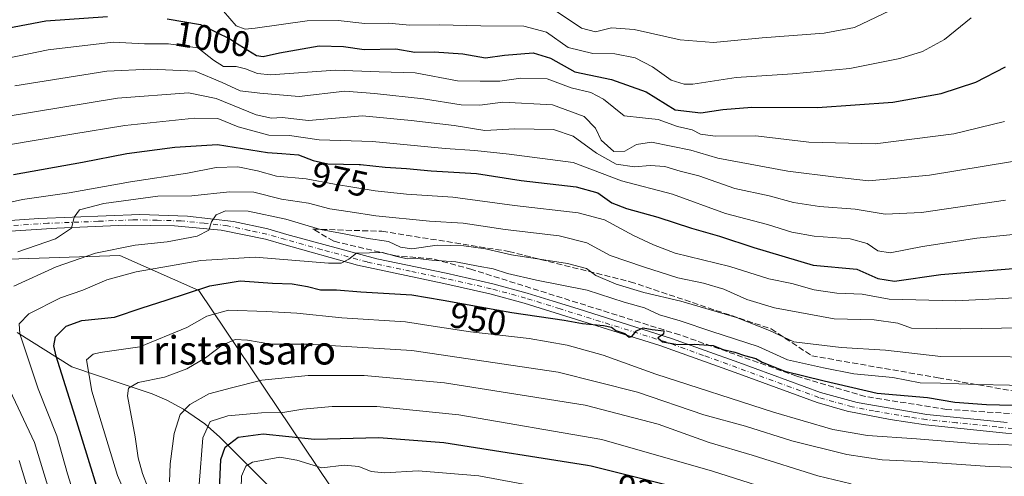
# Model space of a CAD drawing. Units: metres. Extents: x 634458 to 637407, y 4769084 to 4771454.
# Drawn here: x 635200 to 635476, y 4770099 to 4770228 of the extents above; entities that cross this region are included whole.
import ezdxf
from ezdxf.enums import TextEntityAlignment as Align

# ---------------------------------------------------------------- set-up
doc = ezdxf.new("R2010")
doc.units = ezdxf.units.M
doc.header["$MEASUREMENT"] = 0
doc.linetypes.add('DGN Style 3', pattern=[2.307223, 1.648017, -0.659207])
doc.linetypes.add('DGN Style 4', pattern=[2.638475, 1.318413, -0.659207, 0.001648, -0.659207])
for name, color, linetype, lineweight in [('Arbolado forestal CxS', 92, 'Continuous', 0), ('Camino Cxs', 7, 'Continuous', 0), ('Camino eje', 30, 'DGN Style 4', 13), ('Corriente natural lineal', 142, 'Continuous', 13), ('Curva de nivel maestra', 30, 'Continuous', 30), ('Curva de nivel normal', 30, 'Continuous', 0), ('Pastizal CxS', 92, 'Continuous', 0), ('Rótulo de curva de nivel directora', 7, 'Continuous', 0), ('Talud superficial', 30, 'DGN Style 3', 0), ('Texto cartográfico', 7, 'Continuous', 0)]:
    doc.layers.add(name, color=color, linetype=linetype, lineweight=lineweight)
doc.styles.add('Style-Arial', font='txt')

# ---------------------------------------------------------------- blocks, each defined once
blk = doc.blocks.new('*U10')
at = {"layer": 'Camino Cxs', "color": 7, "linetype": 'Continuous', "lineweight": 0}
for points in [[(635496.2301, 4770109.3501, 946.1755), (635470.9201, 4770111.9401, 946.633), (635453.7901, 4770113.7201, 947.5321), (635443.9201, 4770115.2301, 948.0603), (635431.8201, 4770117.5601, 948.6414), (635423.4401, 4770120.0101, 949.0342), (635400.3801, 4770128.4301, 949.9784), (635379.2601, 4770136.0001, 950.4513), (635341.1501, 4770147.9101, 951.6011), (635331.5101, 4770150.5401, 952.1011), (635318.6201, 4770153.4301, 953.1347), (635294.3701, 4770158.6301, 955.3754), (635273.7401, 4770164.4001, 965.4915), (635268.5401, 4770165.8801, 969.7476), (635256.1001, 4770168.4201, 961.6933), (635243.0301, 4770169.6201, 962.1787), (635229.3401, 4770169.8201, 963.6683), (635210.0101, 4770169.0101, 966.0548), (635182.3601, 4770167.1801, 968.1601)], [(635181.9501, 4770170.1201, 969.5603), (635204.8901, 4770171.7101, 966.8015), (635233.2701, 4770172.8301, 963.2377), (635246.6601, 4770172.4001, 961.5056), (635259.6201, 4770170.8701, 962.1101), (635269.2501, 4770168.7601, 966.5257), (635274.5501, 4770167.2501, 962.5166), (635299.7801, 4770160.3701, 956.5929), (635319.2501, 4770156.3201, 954.1333), (635332.3501, 4770153.3801, 953.3585), (635341.9801, 4770150.7501, 953.2523), (635349.3101, 4770148.4601, 952.308), (635356.3401, 4770146.2701, 951.6406), (635382.5701, 4770138.0201, 951.5163), (635401.3901, 4770131.2201, 950.9307), (635424.3601, 4770122.8301, 949.8411), (635434.6101, 4770119.9801, 949.8822), (635454.1601, 4770116.6501, 948.1669), (635476.7401, 4770114.3301, 947.7718)]]:
    blk.add_polyline3d(points, dxfattribs=at)

msp = doc.modelspace()

# ---------------------------------------------------------------- linework, layer by layer
at = {"layer": 'Arbolado forestal CxS', "color": 92, "linetype": 'Continuous', "lineweight": 0}
for points in [[(635143.8525, 4770240.2259, 1013.1031), (635158.6369, 4770189.6769, 985.1463), (635172.1897, 4770165.0181, 968.9075), (635190.6717, 4770160.0865, 965.9214), (635227.6351, 4770161.3183, 959.8217), (635249.8131, 4770151.4543, 950.9301), (635297.8647, 4770079.9449, 903.3531), (635337.7397, 4770061.0743, 899.134), (635343.2155, 4770039.7209, 882.3429), (635374.7363, 4770005.6435, 860.8756), (635382.4801, 4769976.7699, 847.3835), (635397.6151, 4769960.5033, 839.8493), (635432.1141, 4769934.6107, 827.2781), (635459.2201, 4769925.9797, 819.8574), (635514.6649, 4769870.4983, 784.5981)], [(635337.7397, 4770061.0743, 899.134), (635297.8647, 4770079.9449, 903.3531), (635249.8131, 4770151.4543, 950.9301), (635227.6351, 4770161.3183, 959.8217), (635190.6717, 4770160.0865, 965.9214), (635172.1897, 4770165.0181, 968.9075), (635158.6369, 4770189.6769, 985.1463), (635143.8525, 4770240.2259, 1013.1031)]]:
    msp.add_polyline3d(points, dxfattribs=at)
at = {"layer": 'Camino Cxs', "color": 7, "linetype": 'Continuous', "lineweight": 0}
for points in [[(635181.9501, 4770170.1201, 969.5603), (635204.8901, 4770171.7101, 966.8015), (635233.2701, 4770172.8301, 963.2377), (635246.6601, 4770172.4001, 961.5056), (635259.6201, 4770170.8701, 962.1101), (635269.2501, 4770168.7601, 966.5257), (635274.5501, 4770167.2501, 962.5166), (635299.7801, 4770160.3701, 956.5929), (635319.2501, 4770156.3201, 954.1333), (635332.3501, 4770153.3801, 953.3585), (635341.9801, 4770150.7501, 953.2523), (635349.3101, 4770148.4601, 952.308), (635356.3401, 4770146.2701, 951.6406), (635382.5701, 4770138.0201, 951.5163), (635401.3901, 4770131.2201, 950.9307), (635424.3601, 4770122.8301, 949.8411), (635434.6101, 4770119.9801, 949.8822), (635454.1601, 4770116.6501, 948.1669), (635476.7401, 4770114.3301, 947.7718)], [(635496.2301, 4770109.3501, 946.1755), (635470.9201, 4770111.9401, 946.633), (635453.7901, 4770113.7201, 947.5321), (635443.9201, 4770115.2301, 948.0603), (635431.8201, 4770117.5601, 948.6414), (635423.4401, 4770120.0101, 949.0342), (635400.3801, 4770128.4301, 949.9784), (635379.2601, 4770136.0001, 950.4513), (635341.1501, 4770147.9101, 951.6011), (635331.5101, 4770150.5401, 952.1011), (635318.6201, 4770153.4301, 953.1347), (635294.3701, 4770158.6301, 955.3754), (635273.7401, 4770164.4001, 965.4915), (635268.5401, 4770165.8801, 969.7476), (635256.1001, 4770168.4201, 961.6933), (635243.0301, 4770169.6201, 962.1787), (635229.3401, 4770169.8201, 963.6683), (635210.0101, 4770169.0101, 966.0548), (635182.3601, 4770167.1801, 968.1601)]]:
    msp.add_polyline3d(points, dxfattribs=at)
at = {"layer": 'Camino eje', "color": 30, "linetype": 'DGN Style 4', "lineweight": 13}
msp.add_polyline3d([(635486.4851, 4770111.8401, 946.2476), (635473.8301, 4770113.1351, 947.0691), (635462.5401, 4770114.2951, 947.7639), (635453.9751, 4770115.1851, 947.847), (635449.0401, 4770115.9401, 948.1538), (635439.2651, 4770117.6051, 948.476), (635433.2151, 4770118.7701, 949.1875), (635428.0901, 4770120.1951, 949.3808), (635423.9001, 4770121.4201, 949.3233), (635400.8851, 4770129.8251, 950.4242), (635391.4751, 4770133.2251, 950.5317), (635380.9151, 4770137.0101, 950.7945), (635367.8001, 4770141.1351, 950.6867), (635354.7601, 4770145.2101, 951.2192), (635351.2451, 4770146.3051, 951.2982), (635341.5651, 4770149.3301, 952.397), (635331.9301, 4770151.9601, 952.4654), (635318.9351, 4770154.8751, 953.6265), (635309.2001, 4770156.9001, 955.3775), (635297.0751, 4770159.5001, 955.8723), (635284.4601, 4770162.9401, 956.8011), (635274.1451, 4770165.8251, 963.8909), (635268.8951, 4770167.3201, 968.3111), (635264.0801, 4770168.3751, 967.28), (635257.8601, 4770169.6451, 961.8798), (635251.3801, 4770170.4101, 960.9656), (635244.8451, 4770171.0101, 961.8078), (635238.1501, 4770171.2251, 962.4557), (635231.3051, 4770171.3251, 963.2885), (635221.6401, 4770170.9201, 964.4996), (635207.4501, 4770170.3601, 966.2975), (635193.6251, 4770169.4451, 967.8343)], dxfattribs=at)
at = {"layer": 'Corriente natural lineal', "color": 142, "linetype": 'Continuous', "lineweight": 13}
msp.add_polyline3d([(635198.8501, 4770139.6801, 954.4479), (635214.2201, 4770130.0501, 946.4017), (635227.7547, 4770125.3883, 941.2938), (635236.7308, 4770122.4136, 938.8815), (635240.8311, 4770120.6158, 937.6266), (635245.5556, 4770118.0715, 935.1808), (635251.544, 4770114.0379, 931.2983), (635255.6764, 4770110.3564, 927.4305), (635274.3181, 4770091.6358, 910.2725)], dxfattribs=at)
at = {"layer": 'Curva de nivel maestra', "color": 30, "linetype": 'Continuous', "lineweight": 30, "flags": 128}
for points, elevation in [([(635190.55, 4770224.1301), (635206.92, 4770227.2401), (635224.21, 4770228.5201)], 1000), ([(635240.97, 4770227.7901), (635250.33, 4770226.2601), (635258.74, 4770222.0701), (635259.95, 4770221.3101), (635266.03, 4770217.4801), (635267.91, 4770217.2101), (635272.5, 4770218.3001), (635283.64, 4770220.2201), (635290.47, 4770220.0901), (635296.26, 4770219.2101), (635305.12, 4770219.4101), (635310.52, 4770218.4801), (635315.9, 4770218.5201), (635323.99, 4770217.9601), (635330.28, 4770216.8801), (635335.69, 4770217.6001), (635343.74, 4770218.2601), (635348.53, 4770216.8001), (635355.35, 4770212.9101), (635365.66, 4770210.7401), (635375.46, 4770207.3201), (635383.57, 4770202.2001), (635390.8, 4770201.4301), (635396.93, 4770202.3801), (635405.05, 4770202.9501), (635423.48, 4770202.9401), (635444.67, 4770204.4201), (635458.21, 4770206.8601), (635467.99, 4770210.0401), (635476.24, 4770214.3201)], 1000), ([(635197.78, 4770184.1001), (635217.23, 4770187.5001), (635229.67, 4770189.9501), (635243.13, 4770191.7401), (635255.04, 4770192.5301), (635269.15, 4770190.2901), (635273.19, 4770189.9801), (635277.79, 4770189.6201), (635281.93, 4770187.9901), (635286.04, 4770187.0901), (635294.86, 4770186.9201), (635295.25, 4770186.8801), (635302.13, 4770186.0901), (635308.16, 4770185.7901), (635315.05, 4770185.0801), (635327.75, 4770184.3101), (635340.3, 4770182.3401), (635355.8, 4770180.6201), (635361.88, 4770178.8901), (635365.76, 4770176.1401), (635369.88, 4770174.4701), (635378.66, 4770172.0901), (635388.1, 4770168.9501), (635396.02, 4770166.7101), (635405.6, 4770163.5701), (635422.31, 4770158.6201), (635434.51, 4770157.5001), (635440.48, 4770154.8801), (635445.17, 4770154.1301), (635458.17, 4770156.0101), (635482.94, 4770158.0701)], 975), ([(635221.96, 4770093.9401), (635215.64, 4770114.6001), (635209.79, 4770133.0001), (635209.1, 4770135.9101), (635209.6, 4770138.4901), (635212.56, 4770141.4801), (635217.01, 4770143.0801), (635226.15, 4770143.9601), (635233.97, 4770146.5701), (635240.64, 4770148.7101), (635252.97, 4770152.7701), (635261.48, 4770154.1501), (635270.56, 4770153.5601), (635276, 4770153.3601), (635280.37, 4770152.6001), (635284.02, 4770151.6501), (635288.48, 4770151.6601), (635295.3, 4770151.1001), (635309.66, 4770150.2701), (635318.42, 4770148.7301), (635333.52, 4770146.0601), (635337.74, 4770145.3101), (635352.38, 4770143.1001), (635357.54, 4770142.1501), (635363.45, 4770141.6001), (635365.64, 4770141.1501), (635366.94, 4770140.2401), (635369.42, 4770139.3601), (635370.61, 4770138.3901), (635371.41, 4770138.5801), (635372.74, 4770140.0901), (635374.62, 4770140.9501), (635377.07, 4770140.5401), (635380.41, 4770140.1001), (635380.3, 4770139.1601), (635378.69, 4770138.2001), (635380.01, 4770137.0801), (635384.28, 4770136.3001), (635388.98, 4770136.4201), (635394.21, 4770136.0501), (635397.02, 4770134.9101), (635400.32, 4770134.1801), (635402.98, 4770133.1801), (635406.21, 4770132.3201), (635408.01, 4770131.3201), (635410.56, 4770130.3001), (635414.35, 4770128.7501), (635425.36, 4770126.1101), (635440.27, 4770122.5801), (635454.38, 4770121.3501), (635462.09, 4770120.0701), (635470.98, 4770119.4401), (635489.36, 4770118.9501)], 950), ([(635255.65, 4770095.5001), (635255.99, 4770103.9901), (635257.2, 4770107.4601), (635260.92, 4770110.2901), (635267.86, 4770111.2201), (635282.35, 4770109.6601), (635300.41, 4770110.1101), (635318.63, 4770108.7801), (635358.99, 4770102.3401), (635359.96, 4770102.1901), (635380.56, 4770097.0101)], 925)]:
    msp.add_lwpolyline(points, dxfattribs=dict(at, elevation=elevation))
at = {"layer": 'Curva de nivel normal', "color": 30, "linetype": 'Continuous', "lineweight": 0, "flags": 128}
for points, elevation in [([(635256.78, 4770229.96), (635260.31, 4770225.85), (635262.85, 4770224.94), (635265.64, 4770225.19), (635280.3, 4770227.22), (635288.96, 4770227.38), (635296.41, 4770226.51), (635303.1, 4770226.62), (635309.08, 4770226.07), (635317.3, 4770226.18), (635328.96, 4770225.86), (635341.06, 4770225.72), (635347.48, 4770224.05), (635353.51, 4770219.72), (635360.41, 4770218.06), (635366.63, 4770217.96), (635372.37, 4770216.88), (635377.24, 4770214.31), (635382.44, 4770210.6), (635386.04, 4770209.42), (635388.54, 4770209.47), (635400.66, 4770211.29), (635416.49, 4770212.32), (635432.61, 4770213.84), (635446.63, 4770216.63), (635452.99, 4770218.61), (635459.14, 4770222.05), (635466.68, 4770228.13)], 1005), ([(635349.63, 4770230.38), (635357.3, 4770225.2), (635361.18, 4770224.19), (635365.69, 4770225.26), (635372.03, 4770224.83), (635384.92, 4770221.9), (635394.3, 4770221.15), (635407.99, 4770222.47), (635425.41, 4770223.84), (635433.9, 4770225.43), (635443.95, 4770230.19)], 1010), ([(635181.61, 4770213.78), (635207.53, 4770219.1), (635225.78, 4770221.26), (635234.64, 4770220.83), (635241.31, 4770220.76), (635249.56, 4770219.69), (635253.94, 4770216.23), (635256.77, 4770214.44), (635260.28, 4770214.45), (635262.97, 4770213.78), (635266.3, 4770212.42), (635269.95, 4770212.11), (635288.22, 4770213.36), (635300.46, 4770212.97), (635310.6, 4770212.61), (635322.42, 4770210.41), (635328.83, 4770210.29), (635334.33, 4770210.33), (635340.19, 4770211.14), (635347.65, 4770210.94), (635354.33, 4770208.44), (635359.9, 4770207.13), (635363.41, 4770205.22), (635369.24, 4770200.54), (635374.37, 4770200), (635378.76, 4770199.53), (635384.24, 4770197.55), (635388.29, 4770196.64), (635390.68, 4770195.44), (635394.76, 4770194.89), (635406.19, 4770194.92), (635421.09, 4770193.13), (635439.66, 4770192.65), (635461.8, 4770195.46), (635476, 4770198.94)], 995), ([(635198.17, 4770209.03), (635223.98, 4770213.16), (635236.26, 4770213.65), (635248.8, 4770213.16), (635256.42, 4770209.92), (635261.45, 4770207.61), (635266.94, 4770206.89), (635278.05, 4770205.99), (635290.86, 4770207.45), (635299.2, 4770206.81), (635312.9, 4770205.36), (635323.51, 4770203.68), (635328.69, 4770203.6), (635335.21, 4770204.36), (635349.1, 4770203.65), (635358.05, 4770200.4), (635361.23, 4770197.12), (635362.8, 4770193.68), (635366.32, 4770190.57), (635369.39, 4770190.62), (635372.74, 4770192.54), (635376.96, 4770193.14), (635387.99, 4770190.92), (635395.54, 4770188.65), (635415.21, 4770185.02), (635428.75, 4770183.34), (635437.95, 4770182.32), (635454.95, 4770183.84), (635485.61, 4770188.91)], 990), ([(635195.76, 4770200.38), (635227, 4770205.48), (635246.95, 4770206.98), (635254.72, 4770205.46), (635265.9, 4770200.87), (635270.21, 4770199.88), (635273.23, 4770200.07), (635280.67, 4770199.23), (635295.76, 4770200.59), (635309.41, 4770199.25), (635321.56, 4770197.85), (635330.15, 4770196.44), (635338.58, 4770196.86), (635349.4, 4770196.69), (635354.91, 4770194.87), (635361.44, 4770190.06), (635366.98, 4770186.94), (635372.17, 4770186.23), (635376.58, 4770186.64), (635380.69, 4770186.32), (635384.96, 4770184.99), (635390.2, 4770183.71), (635400.32, 4770180.12), (635409.93, 4770178.07), (635416.74, 4770176.22), (635424.11, 4770175.09), (635434.13, 4770174.31), (635442.5, 4770172.92), (635452.67, 4770173.41), (635476.28, 4770176.84)], 985), ([(635195.83, 4770192.27), (635214.24, 4770195.37), (635229.04, 4770197.88), (635248.63, 4770199.91), (635255.18, 4770199.79), (635260.86, 4770197.5), (635269.53, 4770195.13), (635275.31, 4770195.02), (635283.64, 4770193.81), (635298.63, 4770193.35), (635318.96, 4770191.4), (635327.3, 4770190.82), (635336.97, 4770189.74), (635354.88, 4770187.42), (635368.52, 4770182.32), (635382.78, 4770178.53), (635397.66, 4770173.08), (635409.44, 4770170.03), (635416.33, 4770167.84), (635422.56, 4770166.75), (635432.72, 4770166.02), (635437.42, 4770164.72), (635440.42, 4770162.61), (635443.88, 4770162.04), (635452.98, 4770163.82), (635468.22, 4770166.13), (635488.66, 4770168.27)], 980), ([(635188.16, 4770174.29), (635200.36, 4770177.03), (635213.49, 4770178.93), (635230.64, 4770182.03), (635246.66, 4770184.43), (635254.74, 4770186.06), (635260.81, 4770186.26), (635266.34, 4770185.1), (635271.64, 4770183.56), (635279.97, 4770182.88), (635287.96, 4770181.35), (635299.33, 4770179.46), (635308.1, 4770178.54), (635321.17, 4770177.74), (635338.44, 4770175.39), (635356.32, 4770173.29), (635363.71, 4770171.34), (635371.82, 4770166.92), (635377.44, 4770164.28), (635383.55, 4770161.99), (635398.88, 4770158.17), (635409.85, 4770154.77), (635416.31, 4770153.46), (635422.54, 4770151.66), (635428.95, 4770150.76), (635436.03, 4770150.46), (635443.6, 4770149.01), (635462.28, 4770148.58), (635490.26, 4770149.96)], 970), ([(635199.06, 4770162.34), (635209.65, 4770165.96), (635214.08, 4770168.94), (635214.89, 4770172.08), (635216.38, 4770174.18), (635223.16, 4770175.95), (635238.31, 4770177.96), (635247.85, 4770178.1), (635258.48, 4770179.22), (635265.27, 4770179.12), (635273.07, 4770177.18), (635280.67, 4770176), (635286.62, 4770174.42), (635292.33, 4770173.6), (635299.57, 4770172.44), (635314.62, 4770170.92), (635324.04, 4770170.38), (635335.81, 4770168.6), (635350.99, 4770166.84), (635358.72, 4770164.87), (635365.3, 4770161.35), (635374.7, 4770158.15), (635384.34, 4770154.98), (635391.54, 4770153.51), (635397.18, 4770151.8), (635403.63, 4770148.91), (635411.45, 4770146.6), (635428.15, 4770143.51), (635439.43, 4770143.19), (635446.07, 4770142.24), (635449.94, 4770140.9), (635463.7, 4770140.66), (635509.28, 4770141.42)], 965), ([(635197.96, 4770152.67), (635209.83, 4770158.16), (635220.83, 4770161.93), (635231.94, 4770164.2), (635240.97, 4770165.16), (635249.37, 4770166.76), (635252.65, 4770168.46), (635253.42, 4770170.76), (635254.74, 4770172.77), (635257.31, 4770173.82), (635263.67, 4770173.8), (635274.31, 4770171.55), (635283.97, 4770168.63), (635290.63, 4770167.39), (635296.83, 4770166.16), (635303.08, 4770165.2), (635306.49, 4770163.66), (635309.67, 4770163.22), (635316.78, 4770164.17), (635324.23, 4770164.03), (635330.27, 4770163.14), (635337.63, 4770161.52), (635353.3, 4770159.07), (635358.63, 4770157.62), (635361.3, 4770155.68), (635366.96, 4770153.22), (635374.76, 4770150.92), (635385.18, 4770148.45), (635400.76, 4770143.89), (635410.02, 4770140.24), (635416.91, 4770137.04), (635430.19, 4770135.45), (635442.63, 4770134.74), (635458.12, 4770132.89), (635497.12, 4770132.74)], 960), ([(635216.4, 4770088.87), (635212.96, 4770099.93), (635209.95, 4770110.65), (635204.72, 4770123.81), (635199.57, 4770139.31), (635199.38, 4770142.08), (635202.11, 4770144.93), (635211.06, 4770149.38), (635217.25, 4770151.52), (635224.06, 4770154.44), (635232.3, 4770156.72), (635250.39, 4770159.94), (635265.64, 4770160.84), (635286.23, 4770159.14), (635289.84, 4770159.18), (635291.98, 4770160.26), (635294.1, 4770161.94), (635301.38, 4770162.11), (635305.4, 4770161.05), (635308.45, 4770160.41), (635311.2, 4770160.44), (635315.29, 4770160.03), (635322.02, 4770159.55), (635328.23, 4770158.28), (635332.5, 4770157.57), (635336.5, 4770156.22), (635344.59, 4770154.35), (635358.9, 4770151.52), (635369.22, 4770148.19), (635374.95, 4770146.58), (635379.15, 4770144.62), (635384.95, 4770142.91), (635393.86, 4770139.9), (635406.83, 4770135.76), (635415.13, 4770132.01), (635425.18, 4770129.74), (635433.72, 4770128.03), (635444.69, 4770127.04), (635452.37, 4770125.54), (635458, 4770125.44), (635468.37, 4770125.02), (635495.54, 4770124.52)], 955), ([(635229.88, 4770092.78), (635227, 4770099.47), (635219.84, 4770123.2), (635218.34, 4770131.94), (635220.17, 4770133.55), (635222.17, 4770134.02), (635233.31, 4770135.64), (635246.5, 4770141.03), (635252.11, 4770144.24), (635258.21, 4770145.98), (635268.78, 4770145.6), (635277.39, 4770145.14), (635289.95, 4770143.78), (635307.82, 4770142.66), (635315.66, 4770141.48), (635326.1, 4770139.89), (635342.6, 4770137.99), (635353.23, 4770136.13), (635363.3, 4770133.26), (635378.17, 4770127.99), (635411.18, 4770117.24), (635427.85, 4770112.39), (635437.59, 4770110.74), (635451.28, 4770109.8), (635468.61, 4770108.37), (635485.74, 4770107.85)], 945), ([(635237.2, 4770091.83), (635234.08, 4770100.02), (635232.83, 4770104.42), (635232, 4770110.31), (635229.78, 4770121.83), (635230.07, 4770123.99), (635232.85, 4770125.61), (635240.2, 4770127.12), (635246.5, 4770129.45), (635251.73, 4770132.51), (635256.43, 4770136.13), (635260.04, 4770137.66), (635263.51, 4770137.53), (635270.06, 4770136.34), (635280.5, 4770136.37), (635309.65, 4770134.63), (635350.75, 4770128.54), (635372.95, 4770122.88), (635391.61, 4770116.52), (635403.3, 4770113.35), (635416.31, 4770109.22), (635431.73, 4770105.37), (635441.68, 4770103.89), (635451.76, 4770103.36), (635471.88, 4770102.02), (635486.51, 4770101.55)], 940), ([(635241.6, 4770097.67), (635241.8, 4770102.74), (635242.89, 4770111.27), (635244.65, 4770116.61), (635247.31, 4770119.42), (635252.64, 4770122.38), (635258.97, 4770124.12), (635267.56, 4770126.26), (635280.57, 4770127.56), (635296.25, 4770127.54), (635318.78, 4770125.48), (635358.34, 4770119.26), (635378.83, 4770113.88), (635393.08, 4770108.72), (635405.18, 4770105.16), (635423.57, 4770099.35), (635432.94, 4770097.13)], 935), ([(635208.78, 4770092.14), (635203.7, 4770108.78), (635196, 4770125.05)], 960), ([(635249.98, 4770096.94), (635251.01, 4770110.03), (635253.04, 4770114.64), (635257.97, 4770116.27), (635267.42, 4770117.08), (635273.41, 4770117.19), (635279.08, 4770118.11), (635287.3, 4770118.88), (635299.85, 4770118.82), (635322.79, 4770116.56), (635362.94, 4770109.57), (635394.03, 4770100.67), (635416.41, 4770093.6)], 930), ([(635198.27, 4769908.76), (635217.13, 4769918.39), (635226.36, 4769922.9), (635231.38, 4769928.72), (635236.14, 4769936.48), (635238.39, 4769944.14), (635237, 4769956.64), (635233.5, 4769968.8), (635228.99, 4769985.3), (635218.97, 4770014.34), (635216.46, 4770024.39), (635217.41, 4770028.74), (635218.69, 4770032.14), (635218.48, 4770037.27), (635215.63, 4770050.1), (635213.52, 4770056.69), (635213.17, 4770060.8), (635212.67, 4770064.06), (635211.56, 4770066.91), (635208.8, 4770072.47), (635206.64, 4770080.39), (635203.54, 4770090.12), (635199.38, 4770103.67)], 965), ([(635261.61, 4770092.4), (635261.78, 4770099.26), (635263.01, 4770102.12), (635264.91, 4770103.26), (635272.54, 4770104.58), (635277.35, 4770103.82), (635284.4, 4770101.65), (635290.65, 4770102.36), (635294.72, 4770102.04), (635298.26, 4770100.6), (635301.96, 4770100.26), (635311.43, 4770100.78), (635328.42, 4770099.33), (635365.63, 4770092.47)], 920)]:
    msp.add_lwpolyline(points, dxfattribs=dict(at, elevation=elevation))
at = {"layer": 'Pastizal CxS', "color": 92, "linetype": 'Continuous', "lineweight": 0}
for points in [[(635502.0211, 4770021.2051, 886.4553), (635455.1621, 4770037.8339, 896.7826), (635405.2789, 4770054.4639, 903.5835), (635365.9779, 4770060.5113, 901.0739), (635337.7397, 4770061.0743, 899.134), (635297.8647, 4770079.9449, 903.3531), (635249.8131, 4770151.4543, 950.9301), (635227.6351, 4770161.3183, 959.8217), (635190.6717, 4770160.0865, 965.9214), (635172.1897, 4770165.0181, 968.9075), (635158.6369, 4770189.6769, 985.1463), (635143.8525, 4770240.2259, 1013.1031)], [(635337.7397, 4770061.0743, 899.134), (635297.8647, 4770079.9449, 903.3531), (635249.8131, 4770151.4543, 950.9301), (635227.6351, 4770161.3183, 959.8217), (635190.6717, 4770160.0865, 965.9214), (635172.1897, 4770165.0181, 968.9075), (635158.6369, 4770189.6769, 985.1463), (635143.8525, 4770240.2259, 1013.1031)]]:
    msp.add_polyline3d(points, dxfattribs=at)
at = {"layer": 'Talud superficial', "color": 30, "linetype": 'DGN Style 3', "lineweight": 0}
for points in [[(635486.5948, 4770116.3301, 948.7914), (635459.7726, 4770118.0301, 949.2575), (635436.9126, 4770121.6813, 951.1734), (635417.7038, 4770127.3963, 952.2598), (635384.8425, 4770138.9851, 952.9329), (635326.4356, 4770157.3836, 955.4236), (635315.323, 4770160.3999, 957.6168), (635305.163, 4770161.1936, 958.6662), (635287.7005, 4770165.3211, 959.0927), (635281.8867, 4770168.7134, 961.1106), (635301.2399, 4770168.1084, 963.1655), (635336.8285, 4770162.4417, 961.7529), (635370.954, 4770153.9351, 962.3172), (635410.5446, 4770140.6656, 961.9613), (635421.9055, 4770133.1084, 958.6958), (635457.3455, 4770126.9398, 956.9304), (635490.037, 4770121.2124, 952.912)], [(635281.8867, 4770168.7134, 960.2928), (635301.2399, 4770168.1084, 963.4755), (635336.8285, 4770162.4417, 962.0905), (635370.954, 4770153.9351, 962.4142), (635410.5446, 4770140.6656, 961.9348), (635421.9055, 4770133.1084, 959.0769), (635457.3455, 4770126.9398, 957.6809), (635490.037, 4770121.2124, 953.3455), (635534.0241, 4770114.5978, 951.8843), (635571.0658, 4770106.3295, 949.7573), (635617.6987, 4770103.0222, 947.2777), (635639.9238, 4770109.9014, 947.4552), (635654.6982, 4770115.9127, 945.7347), (635670.7849, 4770128.1894, 944.5717), (635686.2365, 4770140.0428, 942.4193), (635694.3857, 4770148.5095, 940.8265), (635698.0899, 4770155.6532, 940.054)], [(635698.0899, 4770155.6532, 940.054), (635694.9017, 4770145.4961, 939.8813), (635684.9004, 4770134.7011, 941.061), (635669.6604, 4770123.1123, 942.4995), (635650.7426, 4770107.9516, 943.418), (635638.8363, 4770102.1308, 943.9162), (635626.6655, 4770100.0141, 944.6267), (635594.0688, 4770099.6613, 945.6416), (635564.8587, 4770102.6776, 946.3375), (635520.0911, 4770111.5676, 948.6592), (635486.5948, 4770116.3301, 949.0807), (635459.7726, 4770118.0301, 949.1892), (635436.9126, 4770121.6813, 951.5392), (635417.7038, 4770127.3963, 952.4085), (635384.8425, 4770138.9851, 952.8294), (635326.4356, 4770157.3836, 955.706), (635315.323, 4770160.3999, 958.2489), (635305.163, 4770161.1936, 958.7509), (635287.7005, 4770165.3211, 959.5776), (635281.8867, 4770168.7134, 960.2928)]]:
    msp.add_polyline3d(points, dxfattribs=at)

# ---------------------------------------------------------------- block references
at = {"layer": 'Camino Cxs', "color": 7, "linetype": 'Continuous', "lineweight": 0}
msp.add_blockref('*U10', (0, 0), dxfattribs=at)

# ---------------------------------------------------------------- texts
at = {"layer": 'Rótulo de curva de nivel directora', "color": 7, "linetype": 'Continuous', "lineweight": 0, "style": 'Style-Arial'}
for s, rotation, p in [('1000', 350.716511, (635253.7071, 4770222.1382)), ('975', 347.648448, (635289.4348, 4770182.7338)), ('950', 349.961733, (635328.2295, 4770143.4109)), ('925', 345.878869, (635375.0022, 4770094.7691))]:
    msp.add_text(s, height=7, rotation=rotation, dxfattribs=at).set_placement(p, align=Align.MIDDLE_CENTER)
at = {"layer": 'Texto cartográfico', "color": 7, "linetype": 'Continuous', "lineweight": 0, "style": 'Style-Arial'}
msp.add_text('Tristansaro', height=8, dxfattribs=at).set_placement((635259.4442, 4770134.6702), align=Align.MIDDLE_CENTER)

doc.saveas('drawing.dxf')
